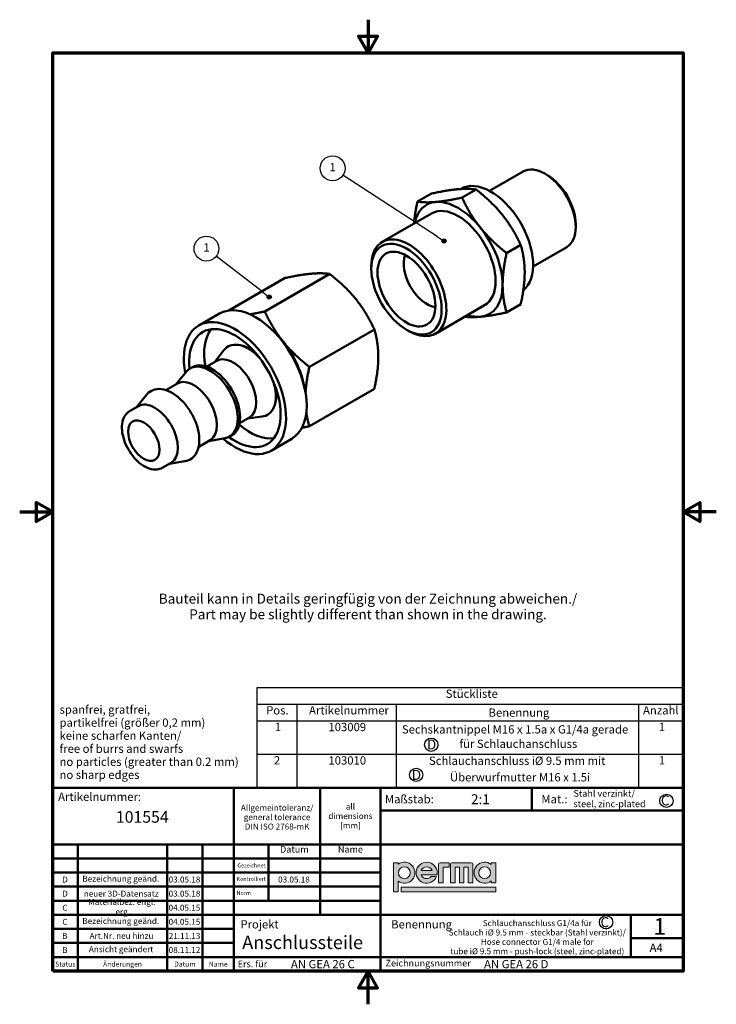
# Model space of a CAD drawing. Units: millimetres. Extents: x 0 to 105, y 0 to 149.
import ezdxf
from ezdxf.enums import TextEntityAlignment as Align

# ---------------------------------------------------------------- set-up
doc = ezdxf.new("R2010")
doc.units = ezdxf.units.MM
doc.header["$LTSCALE"] = 0.5
for name, color, linetype, lineweight in [('Rahmen (ISO)', 7, 'Continuous', 70), ('Schraffur (ISO)', 7, 'Continuous', 18), ('Sichtbar (ISO)', 7, 'Continuous', 50), ('Skizziergeometrie (ISO)', 7, 'Continuous', 25), ('Symbol (ISO)', 7, 'Continuous', 25), ('Titel (ISO)', 7, 'Continuous', 50)]:
    doc.layers.add(name, color=color, linetype=linetype, lineweight=lineweight)
doc.styles.add('Notiztext (DIN)', font='arial.ttf')
doc.styles.add('Textstil29', font='arial.ttf')
doc.styles.add('Textstil53', font='txt')
doc.styles.add('Textstil54', font='txt')
doc.styles.add('Textstil55', font='txt')
doc.styles.add('Textstil56', font='txt')
doc.styles.add('Textstil57', font='txt')
doc.styles.add('Textstil58', font='txt')
doc.styles.add('Textstil59', font='txt')
doc.styles.add('Textstil61', font='txt')

# ---------------------------------------------------------------- blocks, each defined once
blk = doc.blocks.new('Ränder Standardrahmen')
at = {"layer": 'Rahmen (ISO)', "flags": 128}
for points in [[(105, 297.0000076293946), (105, 287.0000076293946), (102.1132469177246, 292.0000076293945), (107.8867530822754, 292.0000076293945), (105, 287.0000076293946)], [(10, 10), (10, 287.0000076293946), (200, 287.0000076293946), (200, 10), (10, 10)], [(0, 148.5000038146973), (10, 148.5000038146973), (5, 151.3867473602295), (5, 145.6132507324219), (10, 148.5000038146973)], [(210, 148.5000038146973), (200, 148.5000038146973), (205, 151.3867473602295), (205, 145.6132507324219), (200, 148.5000038146973)], [(105, 0), (105, 10), (102.1132469177246, 5), (107.8867530822754, 5), (105, 10)]]:
    blk.add_lwpolyline(points, dxfattribs=at)
blk = doc.blocks.new('Schriftfelder perma_schriftfeld')
at = {"layer": 'Schraffur (ISO)', "true_color": 0xd02443}
h = blk.add_hatch(color=242, dxfattribs=at)
edge = h.paths.add_edge_path(flags=0)
edge.add_arc((243.4855390241711, 143.7748975342685), 1.785530546623794, 0, 360)
edge = h.paths.add_edge_path()
edge.add_line((241.6008123360682, 146.8003798493811), (241.6008123360681, 146.3290777908515))
edge.add_arc((243.4855390241711, 143.7748975342685), 3.174276527331191, -126.42357364233231, 126.42357364233229, ccw=False)
edge.add_line((241.6008123360681, 141.2207172776856), (241.6008123360681, 138.0215213284808))
edge.add_line((241.6008123360681, 138.0215213284808), (240.2120663553608, 138.0215213284808))
edge.add_line((240.2120663553608, 138.0215213284808), (240.2120663553608, 146.8003798493811))
edge.add_line((240.2120663553608, 146.8003798493811), (241.6008123360682, 146.8003798493811))
h = blk.add_hatch(color=242, dxfattribs=at)
edge = h.paths.add_edge_path(flags=0)
edge.add_arc((250.2055390241711, 143.7748975342685), 1.78553054662284, 22.88538047613576, 157.1146195238642)
edge.add_line((248.5605571144858, 144.4692705246212), (251.8505209338564, 144.4692705246212))
edge = h.paths.add_edge_path()
edge.add_arc((250.2055390241711, 143.7748975342685), 3.17427652733119, 349.193077125136, 698.9381823983302)
edge.add_line((253.1677523978849, 142.6341419072579), (251.5791459302305, 142.6341419072579))
edge.add_arc((250.2055390241711, 143.7748975342685), 1.78553054662492, 199.4712206344861, 320.29098344691835, ccw=False)
edge.add_line((248.5221246807924, 143.1797206853938), (253.3235184966065, 143.1797206853938))
h = blk.add_hatch(color=242, dxfattribs=at)
edge = h.paths.add_edge_path()
edge.add_arc((254.2483203746534, 146.3043991419856), 0.4959807073954986, 90, 180)
edge.add_line((253.7523396672579, 146.3043991419856), (253.7523396672579, 140.6998171484165))
edge.add_line((253.7523396672579, 140.6998171484165), (255.1410856479653, 140.6998171484165))
edge.add_line((255.1410856479653, 140.6998171484165), (255.1410856479653, 145.4116338686737))
edge.add_line((255.1410856479653, 145.4116338686737), (257.0258123360682, 145.4116338686737))
edge.add_line((257.0258123360682, 145.4116338686737), (257.0258123360682, 146.8003798493811))
edge.add_line((257.0258123360682, 146.8003798493811), (254.2483203746534, 146.8003798493811))
h = blk.add_hatch(color=242, dxfattribs=at)
edge = h.paths.add_edge_path()
edge.add_arc((263.6223557444282, 146.3043991419856), 0.4959807073954986, 0, 90)
edge.add_line((263.6223557444282, 146.8003798493811), (257.8689795386405, 146.8003798493811))
edge.add_arc((257.8689795386405, 146.3043991419856), 0.4959807073954986, 90, 180)
edge.add_line((257.372998831245, 146.3043991419856), (257.372998831245, 140.6998171484165))
edge.add_line((257.372998831245, 140.6998171484165), (258.7617448119524, 140.6998171484165))
edge.add_line((258.7617448119524, 140.6998171484165), (258.7617448119524, 145.4116338686737))
edge.add_line((258.7617448119524, 145.4116338686737), (260.0512946511807, 145.4116338686737))
edge.add_line((260.0512946511807, 145.4116338686737), (260.0512946511807, 140.6998171484165))
edge.add_line((260.0512946511807, 140.6998171484165), (261.4400406318881, 140.6998171484165))
edge.add_line((261.4400406318881, 140.6998171484165), (261.4400406318881, 145.4116338686737))
edge.add_line((261.4400406318881, 145.4116338686737), (262.7295904711163, 145.4116338686737))
edge.add_line((262.7295904711163, 145.4116338686737), (262.7295904711163, 140.6998171484164))
edge.add_line((262.7295904711163, 140.6998171484165), (264.1183364518238, 140.6998171484165))
edge.add_line((264.1183364518238, 140.6998171484165), (264.1183364518237, 146.3043991419856))
h = blk.add_hatch(color=242, dxfattribs=at)
edge = h.paths.add_edge_path(flags=0)
edge.add_arc((267.6893975450714, 143.7748975342685), 1.785530546623792, 0, 360)
edge = h.paths.add_edge_path()
edge.add_arc((267.6893975450714, 143.7748975342685), 3.174276527331189, 51.31781254651136, 308.6821874534886)
edge.add_line((269.6733203746534, 141.2969787143252), (269.6733203746534, 140.6998171484165))
edge.add_line((269.6733203746534, 140.6998171484165), (271.0620663553608, 140.6998171484165))
edge.add_line((271.0620663553608, 140.6998171484165), (271.0620663553608, 146.8003798493811))
edge.add_line((271.0620663553608, 146.8003798493811), (269.6733203746534, 146.8003798493811))
edge.add_line((269.6733203746534, 146.8003798493811), (269.6733203746534, 146.2528163542119))
blk.add_hatch(color=242, dxfattribs=at).paths.add_polyline_path([(242.49357760938, 138.0215213284808), (271.0620663553608, 138.0215213284808), (271.0620663553608, 139.4102673091882), (242.49357760938, 139.4102673091882)])
at = {"layer": 'Skizziergeometrie (ISO)', "color": 242, "lineweight": 9, "true_color": 0xd02443}
for p, q in [((241.6008123360682, 146.8003798493811), (240.2120663553608, 146.8003798493811)), ((240.2120663553608, 146.8003798493811), (240.2120663553608, 138.0215213284808)), ((241.6008123360681, 146.3290777908515), (241.6008123360682, 146.8003798493811)), ((253.7523396672579, 140.6998171484165), (253.7523396672579, 146.3043991419856)), ((254.2483203746534, 146.8003798493811), (257.0258123360682, 146.8003798493811)), ((257.0258123360682, 146.8003798493811), (257.0258123360682, 145.4116338686737)), ((257.372998831245, 146.3043991419856), (257.372998831245, 140.6998171484165)), ((257.8689795386405, 146.8003798493811), (263.6223557444282, 146.8003798493811)), ((264.1183364518237, 146.3043991419856), (264.1183364518238, 140.6998171484165)), ((269.6733203746534, 146.2528163542119), (269.6733203746534, 146.8003798493811)), ((269.6733203746534, 146.8003798493811), (271.0620663553608, 146.8003798493811)), ((271.0620663553608, 146.8003798493811), (271.0620663553608, 140.6998171484165)), ((248.5221246807924, 143.1797206853938), (253.3235184966065, 143.1797206853938)), ((248.5605571144858, 144.4692705246212), (251.8505209338564, 144.4692705246212)), ((251.5791459302305, 142.6341419072579), (253.1677523978849, 142.6341419072579)), ((255.1410856479653, 145.4116338686737), (255.1410856479653, 140.6998171484165)), ((257.0258123360682, 145.4116338686737), (255.1410856479653, 145.4116338686737)), ((258.7617448119524, 140.6998171484165), (258.7617448119524, 145.4116338686737)), ((258.7617448119524, 145.4116338686737), (260.0512946511807, 145.4116338686737)), ((260.0512946511807, 140.6998171484165), (260.0512946511807, 145.4116338686737)), ((261.4400406318881, 145.4116338686737), (262.7295904711163, 145.4116338686737)), ((261.4400406318881, 145.4116338686737), (261.4400406318881, 140.6998171484165)), ((262.7295904711163, 145.4116338686737), (262.7295904711163, 140.6998171484165)), ((241.6008123360681, 138.0215213284808), (241.6008123360681, 141.2207172776856)), ((255.1410856479653, 140.6998171484165), (253.7523396672579, 140.6998171484165)), ((257.372998831245, 140.6998171484165), (258.7617448119524, 140.6998171484165)), ((260.0512946511807, 140.6998171484165), (261.4400406318881, 140.6998171484165)), ((262.7295904711163, 140.6998171484165), (264.1183364518238, 140.6998171484165)), ((269.6733203746534, 140.6998171484165), (269.6733203746534, 141.2969787143252)), ((271.0620663553608, 140.6998171484165), (269.6733203746534, 140.6998171484165)), ((240.2120663553608, 138.0215213284808), (241.6008123360681, 138.0215213284808)), ((242.49357760938, 139.4102673091882), (242.49357760938, 138.0215213284808)), ((242.49357760938, 139.4102673091882), (271.0620663553608, 139.4102673091882)), ((242.49357760938, 138.0215213284808), (271.0620663553608, 138.0215213284808)), ((271.0620663553608, 139.4102673091882), (271.0620663553608, 138.0215213284808))]:
    blk.add_line(p, q, dxfattribs=at)
for centre, radius in [((243.4855390241711, 143.7748975342685), 1.785530546623794), ((267.6893975450714, 143.7748975342685), 1.785530546623792)]:
    blk.add_circle(centre, radius, dxfattribs=at)
for centre, radius, start, end in [((243.4855390241711, 143.7748975342685), 3.17427652733119, 233.5764263576676, 126.4235736423323), ((250.2055390241711, 143.7748975342685), 3.17427652733119, 349.1930771251181, 338.9381823983282), ((250.2055390241711, 143.7748975342685), 3.17427652733119, 349.1930771251364, 338.9381823983304), ((250.2055390241711, 143.7748975342685), 1.78553054662284, 22.88538047613576, 157.1146195238642), ((254.2483203746534, 146.3043991419856), 0.4959807073954986, 90, 180), ((257.8689795386405, 146.3043991419856), 0.4959807073954986, 90, 180), ((263.6223557444282, 146.3043991419856), 0.4959807073954986, 0, 90), ((267.6893975450714, 143.7748975342685), 3.17427652733119, 51.31781254651136, 308.6821874534886), ((250.2055390241711, 143.7748975342685), 1.78553054662492, 199.471220634486, 320.2909834469179)]:
    blk.add_arc(centre, radius, start, end, dxfattribs=at)
at = {"layer": 'Titel (ISO)'}
for p, q in [((327.5127883584023, 169.3382056155221), (137.5127883584022, 169.3382056155221)), ((137.5127883584022, 169.3382056155221), (137.5127883584022, 114.0882056155221)), ((192.1127883584023, 114.0882056155221), (192.1127883584023, 169.3382056155221)), ((218.1127883584023, 152.3382056155222), (218.1127883584023, 169.3382056155221)), ((218.1127883584023, 169.3382056155221), (236.3127883584021, 169.3382056155221)), ((236.3127883584021, 114.0882056155221), (236.3127883584021, 169.3382056155221)), ((236.3127883584021, 169.3382056155221), (236.3127883584021, 162.5882056155222)), ((281.9127883584023, 169.3382056155221), (281.9127883584023, 162.5882056155222)), ((327.5127883584023, 114.0882056155221), (327.5127883584023, 169.3382056155221)), ((236.3127883584021, 162.5882056155222), (327.5127883584023, 162.5882056155222)), ((137.5127883584022, 152.3382056155222), (327.5127883584023, 152.3382056155222)), ((137.5127883584022, 152.3382056155222), (145.0127883584023, 152.3382056155222)), ((137.5127883584022, 152.3382056155222), (137.5127883584022, 148.0882056155222)), ((145.0127883584023, 114.0882056155222), (145.0127883584023, 152.3382056155222)), ((145.0127883584023, 152.3382056155222), (172.0127883584022, 152.3382056155222)), ((172.0127883584022, 114.0882056155221), (172.0127883584022, 152.3382056155222)), ((172.0127883584022, 152.3382056155222), (182.6127883584021, 152.3382056155222)), ((182.6127883584021, 114.0882056155221), (182.6127883584021, 152.3382056155222)), ((182.6127883584021, 152.3382056155222), (182.6127883584021, 148.0882056155222)), ((202.5127883584021, 135.3382056155222), (202.5127883584021, 152.3382056155222)), ((202.5127883584021, 152.3382056155222), (202.5127883584022, 149.0882056155222)), ((218.1127883584023, 131.0882056155222), (218.1127883584023, 152.3382056155222)), ((202.5127883584022, 149.0882056155222), (202.5127883584022, 145.4048899025636)), ((137.5127883584022, 148.0882056155222), (192.1127883584023, 148.0882056155222)), ((137.5127883584022, 148.0882056155222), (137.5127883584022, 143.8382056155222)), ((192.1127883584023, 148.0882056155222), (182.6127883584021, 148.0882056155222)), ((192.1127883584023, 148.0882056155222), (236.3127883584021, 148.0882056155222)), ((192.1127883584023, 148.0882056155222), (202.5127883584021, 148.0882056155222)), ((192.1127883584023, 148.0882056155222), (192.1127883584023, 143.8382056155222)), ((137.5127883584022, 143.8382056155222), (192.1127883584023, 143.8382056155222)), ((137.5127883584022, 143.8382056155222), (137.5127883584022, 139.5882056155222)), ((192.1127883584023, 143.8382056155222), (236.3127883584021, 143.8382056155222)), ((202.5127883584021, 143.8382056155222), (202.5127883584021, 139.5882056155222)), ((202.5127883584022, 142.8382056155222), (202.5127883584022, 140.5882056155222)), ((137.5127883584022, 139.5882056155222), (192.1127883584023, 139.5882056155222)), ((137.5127883584022, 139.5882056155222), (137.5127883584022, 135.3382056155222)), ((192.1127883584023, 139.5882056155222), (236.3127883584021, 139.5882056155222)), ((137.5127883584022, 135.3382056155222), (192.1127883584023, 135.3382056155222)), ((137.5127883584022, 135.3382056155222), (137.5127883584022, 131.0882056155222)), ((192.1127883584023, 135.3382056155222), (236.3127883584021, 135.3382056155222)), ((137.5127883584022, 131.0882056155222), (192.1127883584023, 131.0882056155222)), ((137.5127883584022, 131.0882056155222), (137.5127883584022, 126.8382056155221)), ((192.1127883584023, 131.0882056155222), (327.5127883584023, 131.0882056155222)), ((236.3127883584021, 131.0882056155222), (236.3127883584021, 118.3382056155221)), ((311.7127883584024, 118.3382056155221), (311.7127883584024, 131.0882056155222)), ((137.5127883584022, 126.8382056155221), (192.1127883584023, 126.8382056155221)), ((137.5127883584022, 126.8382056155221), (137.5127883584022, 122.5882056155221)), ((192.1127883584023, 122.5882056155221), (137.5127883584022, 122.5882056155221)), ((137.5127883584022, 122.5882056155221), (137.5127883584022, 118.3382056155221)), ((311.7127883584021, 124.0197845628906), (327.5127883584021, 124.0197845628906)), ((137.5127883584022, 118.3382056155221), (192.1127883584023, 118.3382056155221)), ((137.5127883584022, 118.3382056155221), (137.5127883584022, 114.0882056155221)), ((192.1127883584023, 118.3382056155221), (236.3127883584021, 118.3382056155221)), ((192.1127883584023, 118.3382056155221), (192.1127883584023, 114.0882056155221)), ((236.3127883584021, 118.3382056155221), (327.5127883584023, 118.3382056155221)), ((236.3127883584021, 118.3382056155221), (311.7127883584024, 118.3382056155221)), ((137.5127883584022, 114.0882056155221), (327.5127883584023, 114.0882056155221))]:
    blk.add_line(p, q, dxfattribs=at)
at = {"layer": 'Titel (ISO)', "style": 'Textstil55'}
for s, p in [('Datum', (210.3127883584022, 149.193973916073)), ('Name', (227.2127883584022, 149.193973916073))]:
    blk.add_text(s, height=2.000000029802322, dxfattribs=at).set_placement(p, align=Align.BOTTOM_CENTER)
at = {"layer": 'Titel (ISO)'}
for s, height, style, p in [('Gezeichnet', 1.199999973177909, 'Textstil58', (197.4009005182067, 145.9632056155222)), ('Projekt', 2.5, 'Textstil54', (199.8139573292884, 128.2173826906517)), ('Benennung', 2.5, 'Textstil54', (248.6611714811056, 128.2173826906516)), ('Status', 1.500000059604644, 'Textstil61', (141.2627883584022, 116.2132056155221)), ('Änderungen', 1.500000059604644, 'Textstil61', (158.5127883584023, 116.2132056155221)), ('Datum', 1.500000059604644, 'Textstil61', (177.3127883584022, 116.2132056155221)), ('Name', 1.500000059604644, 'Textstil61', (187.3627883584022, 116.2132056155221))]:
    blk.add_text(s, height=height, dxfattribs=dict(at, style=style)).set_placement(p, align=Align.MIDDLE_CENTER)
at = {"layer": 'Titel (ISO)', "style": 'Textstil58'}
for s, p in [('Kontrolliert', (192.870827629209, 140.9305815681942)), ('Norm', (192.8851600792527, 136.6674314678004))]:
    blk.add_text(s, height=1.199999973177909, dxfattribs=at).set_placement(p, align=Align.BOTTOM_LEFT)
at = {"layer": 'Titel (ISO)', "line_spacing_factor": 0.9442214965820312, "style": 'Notiztext (DIN)'}
for s, insert, char_height, width, attachment_point in [('\\fArial|b1|i0;\\H3.0000;Bauteil kann in Details geringfügig von der Zeichnung abweichen./\\P\\fArial|b1|i1;\\H3.0000;Part may be slightly different than shown in the drawing.', (232.5127883584023, 227.9419352211969), 3.000000119209289, 132.5099182128906, 2), ('\\fArial|b1|i0;\\H2.5000;spanfrei, gratfrei, \\Ppartikelfrei (größer 0,2 mm)\\Pkeine scharfen Kanten/\\P\\fArial|b1|i1;\\H2.5000;free of burrs and swarfs\\Pno particles (greater than 0.2 mm)\\Pno sharp edges', (139.5127883584022, 194.2450045593993), 2.5, 56.20807647705078, 1), ('\\fArial|b1|i0;\\H1.8000;Allgemeintoleranz/\\Pgeneral tolerance\\PDIN ISO 2768-mK', (205.1127883584022, 160.5440745190697), 1.800000071525573, 24.15695313319205, 5), ('\\fArial|b1|i0;\\H1.8000;all\\Pdimensions\\P[mm]', (227.2127883584022, 160.8850043886321), 1.800000071525573, 14.41225028934489, 5)]:
    blk.add_mtext(s, dxfattribs=dict(at, insert=insert, char_height=char_height, width=width, attachment_point=attachment_point))
at = {"layer": 'Titel (ISO)', "style": 'Notiztext (DIN)'}
for s, insert, char_height, width, attachment_point in [('\\fArial|b1|i0;\\H2.5000;Artikelnummer:', (139.0940728591497, 167.9495696034075), 2.5, 25.80983161926269, 1), ('\\fArial|b1|i0;\\H2.5000;Maßstab:', (244.9733924311281, 165.9632056155222), 2.5, 15.32774329185486, 5), ('\\fArial|b1|i0;\\H2.5000;Mat.:', (288.7221859486278, 165.963205690028), 2.5, 8.89810237464225, 5), ('\\fArial|b1|i0;\\H2.0000;Ers. für', (193.2211565676084, 117.2459800067279), 2.000000029802322, 9.780488014221334, 1), ('\\fArial|b1|i0;\\H2.0000;Zeichnungsnummer', (237.7860525909858, 117.5074129338006), 2.000000029802322, 26.70426845550537, 1)]:
    blk.add_mtext(s, dxfattribs=dict(at, insert=insert, char_height=char_height, width=width, attachment_point=attachment_point))
at = {"layer": 'Titel (ISO)'}
for tag, p, height, style in [('Maßstab_001', (263.5574491238587, 164.4570663927457), 3.000000119209289, 'Textstil56'), ('Artikelnummer_neu_001', (156.5175974554768, 158.8608864318713), 3.499999940395355, 'Textstil59'), ('Status6_001', (140.3265673062009, 140.8132055745207), 1.800000071525573, 'Textstil57'), ('Änderungen6_001', (146.3959903191707, 141.0624552448117), 1.800000071525573, 'Textstil57'), ('Datum6_001', (172.4223379309685, 140.825483883402), 1.800000071525573, 'Textstil57'), ('Kontroll_Datum_001', (205.4223379309686, 140.825483883402), 1.800000071525573, 'Textstil57'), ('Status5_001', (140.3265673062008, 136.5632055745207), 1.800000071525573, 'Textstil57'), ('Änderungen5_001', (146.8251172145732, 136.574869967958), 1.800000071525573, 'Textstil57'), ('Datum5_001', (172.4223379309685, 136.575483883402), 1.800000071525573, 'Textstil57'), ('Status4_001', (140.3597187401804, 132.3132055745207), 1.800000071525573, 'Textstil57'), ('Änderungen4_001', (148.143807588428, 134.077803190518), 1.800000071525573, 'Textstil57'), ('Datum4_001', (172.4039204676465, 132.324869967958), 1.800000071525573, 'Textstil57'), ('Änderungen4_002', (156.3672049616987, 131.0778030713087), 1.800000071525573, 'Textstil57'), ('Status3_001', (140.3597187401804, 128.0632055745207), 1.800000071525573, 'Textstil57'), ('Änderungen3_001', (146.3959903191707, 128.3124552448117), 1.800000071525573, 'Textstil57'), ('Datum3_001', (172.4039204676465, 128.074869967958), 1.800000071525573, 'Textstil57'), ('Blattnummer_001', (318.5706223294316, 125.0802934428788), 5, 'Textstil29'), ('Status2_001', (140.3247255598686, 123.8132055745207), 1.800000071525573, 'Textstil57'), ('Änderungen2_001', (148.5870545390441, 123.8279395451783), 1.800000071525573, 'Textstil57'), ('Datum2_001', (172.4413693097346, 123.8248699679579), 1.800000071525573, 'Textstil57'), ('Projekt_001', (194.5961440228488, 120.7705817558491), 4.000000059604644, 'Textstil53'), ('Änderungen1_001', (148.3721841336208, 119.8124552448117), 1.800000071525573, 'Textstil57'), ('Blattgröße_001', (317.4151665002901, 119.9107299359876), 2.5, 'Notiztext (DIN)'), ('Status1_001', (140.3247255598686, 119.5632055745207), 1.800000071525573, 'Textstil57'), ('Datum1_001', (172.4290910008532, 119.575483883402), 1.800000071525573, 'Textstil57'), ('Ers._für_001', (209.2831124370107, 114.9632056082462), 2.5, 'Textstil54'), ('Zeichnungsnummer_001', (267.5016718628334, 114.9632056082462), 2.5, 'Textstil54')]:
    blk.add_attdef(tag, p, '', height=height, dxfattribs=dict(at, style=style))
for tag, height, style, p in [('Material', 3.000000119209289, 'Textstil56', (310.8360288650731, 165.9632056155222)), ('Änderungen8', 1.800000071525573, 'Textstil57', (158.6264137958634, 150.2132056155222)), ('Status8', 1.800000071525573, 'Textstil57', (141.2627883584022, 150.2132056155222)), ('Datum8', 1.800000071525573, 'Textstil57', (177.3127883584022, 150.2132056155222)), ('Name8', 1.800000071525573, 'Textstil57', (187.3627883584022, 150.2132056155222)), ('Status7', 1.800000071525573, 'Textstil57', (141.2627883584022, 145.9632056155222)), ('Änderungen7', 1.800000071525573, 'Textstil57', (158.6264137958634, 145.9632056155222)), ('Datum7', 1.800000071525573, 'Textstil57', (177.3127883584022, 145.9632056155222)), ('Name7', 1.800000071525573, 'Textstil57', (187.3627883584022, 145.9632056155222)), ('Benennung', 4.000000059604644, 'Textstil53', (274.0127883584021, 122.7378396410893))]:
    blk.add_attdef(tag, text='', height=height, dxfattribs=dict(at, style=style)).set_placement(p, align=Align.MIDDLE_CENTER)
at = {"layer": 'Titel (ISO)', "style": 'Textstil54'}
blk.add_attdef('Artikelnummer_alt', text='', height=2.5, dxfattribs=at).set_placement((164.8127883584022, 156.3382056155221), align=Align.TOP_CENTER)
blk = doc.blocks.new('Stückliste')
at = {"layer": 'Symbol (ISO)'}
for p, q in [((199.9999999999999, 95.49117738734118), (71.49999999999993, 95.49117738734118)), ((71.49999999999993, 95.49117738734118), (71.49999999999993, 90.45565927456252)), ((199.9999999999999, 95.49117738734118), (199.9999999999999, 90.45565927456252)), ((199.9999999999999, 90.45565927456252), (71.49999999999993, 90.45565927456252)), ((71.4999999999999, 90.45565927456252), (71.4999999999999, 85.42014116178386)), ((83.49999999999991, 90.45565927456252), (83.49999999999991, 85.42014116178386)), ((113.4999999999999, 90.45565927456252), (113.4999999999999, 85.42014116178386)), ((186.4999999999999, 90.45565927456252), (186.4999999999999, 85.42014116178386)), ((199.9999999999999, 90.45565927456252), (199.9999999999999, 85.42014116178386)), ((199.9999999999999, 85.42014116178386), (71.49999999999991, 85.42014116178386)), ((71.4999999999999, 85.42014116178386), (71.4999999999999, 65.27806871066922)), ((83.49999999999991, 85.42014116178386), (83.49999999999991, 65.27806871066922)), ((113.4999999999999, 85.42014116178386), (113.4999999999999, 65.27806871066922)), ((186.4999999999999, 85.42014116178386), (186.4999999999999, 65.27806871066922)), ((199.9999999999999, 85.42014116178386), (199.9999999999999, 65.27806871066922)), ((199.9999999999999, 75.34910493622652), (71.49999999999991, 75.34910493622652)), ((199.9999999999999, 65.27806871066922), (71.49999999999991, 65.27806871066922))]:
    blk.add_line(p, q, dxfattribs=at)
at = {"layer": 'Symbol (ISO)', "char_height": 2.5, "attachment_point": 7, "style": 'Notiztext (DIN)'}
for s, insert in [('Stückliste', (128.4406776707031, 91.65958455036514)), ('Pos.', (74.28733629130346, 86.64788504968516)), ('Artikelnummer', (87.24123638654942, 86.64788504968516)), ('Benennung', (141.3360271095359, 85.95428751687638)), ('Anzahl', (187.9068233349442, 86.64788504968516)), ('1', (76.9271550513513, 81.64761850218409)), ('103009', (93.07292491567208, 81.6056977732026)), ('Sechskantnippel M16 x 1.5a x G1/4a gerade ', (115.2230710069992, 80.89685627798671)), ('1', (192.6771550513513, 81.64761850218409)), ('für Schlauchanschluss', (132.5625828983957, 76.55302991698616)), ('2', (76.6351543038294, 71.57658227662677)), ('103010', (93.07292491567208, 71.53466154764527)), ('Schlauchanschluss iØ 9.5 mm mit ', (123.3795112650253, 71.43367058540815)), ('1', (192.6771550513513, 71.57658227662677)), ('Überwurfmutter M16 x 1.5i', (129.7182613955459, 66.45722229908341))]:
    blk.add_mtext(s, dxfattribs=dict(at, insert=insert))
blk = doc.blocks.new('Positionsnummer1')
at = {"layer": 'Symbol (ISO)'}
h = blk.add_hatch(color=256, dxfattribs=at)
edge = h.paths.add_edge_path(flags=0)
edge.add_arc((75.19542374018756, 213.3380308484711), 0.625, 0, 360)
for q in [(59.26121629903601, 225.6639502317569), (74.70106766155307, 213.7204404031597)]:
    blk.add_line((73.21799942564955, 214.8676690672254), q, dxfattribs=at)
for centre, radius in [((56.30302483520168, 227.9522616923808), 3.75), ((75.19542374018756, 213.3380308484711), 0.625)]:
    blk.add_circle(centre, radius, dxfattribs=at)
at = {"layer": 'Symbol (ISO)', "insert": (56.30302483520168, 227.9522616923808), "char_height": 2.5, "attachment_point": 5, "style": 'Notiztext (DIN)'}
blk.add_mtext('1', dxfattribs=at)
blk = doc.blocks.new('Positionsnummer2')
at = {"layer": 'Symbol (ISO)'}
h = blk.add_hatch(color=256, dxfattribs=at)
edge = h.paths.add_edge_path(flags=0)
edge.add_arc((127.9207813169605, 230.2520027015376), 0.625, 0, 360)
for q in [(97.4489932558307, 250.1443628285835), (127.3974276344336, 230.5936544584268)]:
    blk.add_line((125.8273665868528, 231.6186097290946), q, dxfattribs=at)
for centre, radius in [((94.31916590220524, 252.1875528353169), 3.75), ((127.9207813169605, 230.2520027015376), 0.625)]:
    blk.add_circle(centre, radius, dxfattribs=at)
at = {"layer": 'Symbol (ISO)', "insert": (94.31916590220524, 252.1875528353169), "char_height": 2.5, "attachment_point": 5, "style": 'Notiztext (DIN)'}
blk.add_mtext('1', dxfattribs=at)

msp = doc.modelspace()

# ---------------------------------------------------------------- linework, layer by layer
at = {"layer": 'Sichtbar (ISO)'}
for p, q in [((75.86922903323847, 125.6049533447979), (70.80846741826281, 122.6831212640872)), ((79.51203242383174, 125.0750038384031), (79.15847903323846, 125.279127983635)), ((62.0829068434838, 122.2842794920084), (59.95947334812322, 121.0583145918557)), ((66.52675104959316, 123.0071785197275), (66.4488111046941, 122.9621798715594)), ((68.800421264756, 122.8842636801165), (66.67698776939542, 121.6582987799638)), ((54.65238237882858, 114.9968080328255), (62.07700358128732, 119.283415082696)), ((83.81018099327417, 117.6303921376493), (83.81018099327417, 117.2221438471854)), ((75.5179356860282, 114.527561973195), (73.39450219066764, 113.3015970730423)), ((82.44772903323847, 114.210657107206), (77.38696741826281, 111.2888250264953)), ((46.7386896917357, 110.146917017644), (36.94314762050112, 104.4914581659584)), ((52.9955281293362, 110.9263428357969), (52.9955281293362, 111.3345911262608)), ((40.02117527046352, 109.5469328295359), (31.53242662291081, 104.6459515127882)), ((75.51793568602821, 105.5708760781654), (73.39450219066764, 104.3449111780127)), ((30.10193922851656, 104.171234632568), (26.99066939129574, 102.374942154527)), ((62.65238237882858, 101.1404015722744), (70.07700358128733, 105.427008622145)), ((53.45620411300792, 101.7902153107225), (43.66066204177332, 96.1347564590369)), ((58.29882898823528, 101.7407563003601), (58.65238237882856, 101.5366321551281)), ((29.42392145444028, 96.8862186740656), (30.76240436132085, 98.63433746528813)), ((29.71540597770438, 97.05450734203674), (28.20664980091002, 96.18342655722302)), ((23.52254795599937, 93.47905909615223), (25.13309074707044, 95.4275694044729)), ((26.03796611148853, 96.10335749180331), (25.69148378870713, 95.90331582947601)), ((23.78453740370709, 93.63031877431112), (22.04828202184225, 92.62789126220952)), ((53.45620411300792, 92.83352941569292), (43.66066204177333, 87.17807056400731)), ((17.61135681686399, 90.0662313007411), (19.10023842577591, 91.91525132834735)), ((17.88340804195334, 90.22330014877978), (16.55404729332261, 89.45579336270771)), ((34.64540597770437, 88.51549686072218), (33.13664980091002, 87.64441607590844)), ((34.35392145444028, 88.34720819275105), (36.53707818991222, 88.6323089970296)), ((28.71453740370709, 85.09130829299654), (26.97828202184226, 84.08888078089495)), ((28.45254795599938, 84.94004861483766), (30.94527877807646, 85.36056443162676)), ((31.98296611148853, 85.80631544080633), (31.63648378870713, 85.60627377847906)), ((41.00193922851651, 85.29188083006729), (37.89066939129571, 83.4955883520263)), ((22.81340804195334, 81.68428966746524), (21.48404729332261, 80.91678288139315)), ((22.541356816864, 81.52722081942655), (24.88709593733319, 81.89212010216856))]:
    msp.add_line(p, q, dxfattribs=at)
for centre, major_axis, ratio, start_param, end_param in [((79.15847903323846, 119.907805226002), (-3.289250000000001, 5.697148118795928), 0.5773502691896258, 3.141592653589794, 6.283185307179586), ((79.51203242383174, 120.1119293712339), (-3.039250000000314, 5.264135416903528), 0.5773502691896258, 3.926990816987004, 5.497787143781899), ((71.02675104959316, 115.2129498856675), (-4.500000000000002, 7.794228634059947), 0.577350269189626, 3.230036660064444, 6.283185307179587), ((66.07700358128733, 112.3552118524205), (-4.749999999999994, 8.227241335952154), 0.577350269189626, 6.021385919380436, 6.852806626252514), ((66.07700358128733, 112.3552118524205), (4.000000000000001, -6.928203230275508), 0.5773502691896258, 5e-16, 3.141592653589793), ((66.07700358128733, 112.3552118524205), (-4.749999999999998, 8.227241335952161), 0.5773502691896258, 4.974188368183839, 6.021385919380437), ((66.07700358128733, 112.3552118524205), (-4.750000000000492, 8.227241335951879), 0.5773502691896258, 3.926990816987, 4.974188368183716), ((58.65238237882858, 108.0686048025499), (4.000000000000002, -6.928203230275508), 0.577350269189626, 5.497787143782137, 10.21017612416683), ((61.41009882545612, 109.660773135359), (2.500000000000259, -4.330127018922043), 0.5773502691896257, 3.564537254648968, 5.860240706119562), ((66.07700358128733, 112.3552118524205), (4.749999999999999, -8.22724133595216), 0.5773502691896258, 6.021385919380437, 7.068583470577033), ((35.55193922851654, 94.73155773131765), (-5.44999999999998, 9.439676901250348), 0.5773502691896266, 3.141592653589793, 6.283185307179586), ((32.44066939129574, 92.93526525327665), (-5.449999999999981, 9.439676901250351), 0.5773502691896264, 2.121992689582043, 7.302785271187335), ((66.07700358128731, 112.3552118524205), (4.750000000000015, -8.227241335952195), 0.5773502691896258, 5.713563988106656, 6.021385919380435), ((32.44066939129574, 92.93526525327665), (-4.874999999999983, 8.44374768689825), 0.5773502691896264, 2.226194373849777, 7.198583586919601), ((34.70341109109267, 94.24165978276102), (-4.874999999999976, 8.443747686898236), 0.5773502691896264, 0.2342114857338016, 1.021454437392162), ((36.34316343239304, 95.18837123841509), (-4.749999999999992, 8.227241335952135), 0.5773502691896253, 4.974188368183837, 5.234823351972421), ((36.34316343239303, 95.18837123841507), (-4.750000000000498, 8.22724133595187), 0.5773502691896253, 4.18995460879686, 4.974188368183785), ((34.70341109109269, 94.24165978276102), (-2.82499999999999, 4.893043531382063), 0.5773502691896262, 5.296479567511642, 5.818953076606034), ((28.66398378870712, 90.75479480397753), (2.972500000000001, -5.148521025498485), 0.577350269189626, 6.071412826644029, 9.636550441304934), ((29.01046611148853, 90.95483646630483), (2.9725, -5.14852102549849), 0.5773502691896258, 2.6e-15, 3.141592653589795), ((32.18040597770438, 92.78500210137948), (2.464999999999998, -4.269505240657281), 0.5773502691896258, 5.4e-15, 3.141592653589797), ((26.24953740370708, 89.36081353365384), (2.464999999999999, -4.269505240657282), 0.5773502691896257, 5.7e-15, 3.141592653589798), ((34.7034110910927, 94.241659782761), (-2.825000000000271, 4.893043531381877), 0.5773502691896266, 3.605824884162926, 4.128298393257465), ((20.34840804195332, 85.9537949081225), (2.464999999999999, -4.269505240657284), 0.577350269189626, 1e-15, 3.141592653589794), ((34.70341109109269, 94.24165978276102), (4.874999999999984, -8.443747686898249), 0.5773502691896267, 5.261730869787423, 6.048973821445784)]:
    msp.add_ellipse(centre, major_axis=major_axis, ratio=ratio, start_param=start_param, end_param=end_param, dxfattribs=at)
for centre, major_axis in [((58.2988289882353, 107.864480657318), (3.749999999999614, -6.495190528383512)), ((58.2988289882353, 107.864480657318), (3.089488223348151, -5.351150572225434)), ((18.70084924178867, 85.00257639134169), (-1.675, 2.901185102677869))]:
    msp.add_ellipse(centre, major_axis=major_axis, ratio=0.5773502691896258, dxfattribs=at)
for points, weights in [([(66.041648242228, 122.9306726185762), (64.48284359591621, 122.7914458031972), (62.0829068434838, 122.2842794920084)], [1, 1.049424023758832, 1.022221660992919]), ([(68.800421264756, 122.8842636801165), (67.60045288853979, 123.0698994339552), (66.041648242228, 122.9306726185762)], [1.022221660992919, 1.049424023758832, 1]), ([(72.7591626635002, 119.0523138591695), (71.2003580171884, 120.9914932388729), (68.800421264756, 122.8842636801165)], [1, 1.049424023758842, 1.022221660992923]), ([(59.42953806529406, 117.754900154367), (59.56122860144635, 119.235408893451), (59.95947334812322, 121.0583145918557)], [1.024849433206171, 1.040117341334542, 1.022221660992922]), ([(59.95947334812322, 121.0583145918557), (61.15944172433942, 120.872678838017), (62.71824637065122, 121.0119056533961)], [1.022221660992923, 1.049424023758842, 1]), ([(62.71824637065122, 121.0119056533961), (64.27705101696301, 121.1511324687751), (66.67698776939542, 121.6582987799638)], [1, 1.04942402375884, 1.022221660992922]), ([(66.67698776939542, 121.6582987799638), (67.87695614561164, 119.0727262736927), (69.43576079192343, 117.1335468939894)], [1.022221660992919, 1.049424023758833, 1]), ([(75.5179356860282, 114.527561973195), (74.317967309812, 117.1131344794661), (72.7591626635002, 119.0523138591695)], [1.022221660992927, 1.049424023758851, 1]), ([(69.43576079192343, 117.1335468939894), (70.99456543823523, 115.194367514286), (73.39450219066764, 113.3015970730423)], [1, 1.049424023758841, 1.022221660992922]), ([(76.1179198741363, 110.395620058194), (76.1179198741363, 112.4740262532764), (75.5179356860282, 114.527561973195)], [1, 1.049424023758833, 1.022221660992919]), ([(73.39450219066764, 113.3015970730423), (72.79451800255951, 110.5552592880962), (72.79451800255951, 108.4768530930138)], [1.022221660992925, 1.049424023758847, 1]), ([(43.97991666920771, 110.1933259561036), (42.42111202289592, 110.0540991407246), (40.02117527046352, 109.5469328295359)], [1, 1.095240539367786, 1.11342789191201]), ([(46.73868969173571, 110.146917017644), (45.5387213155195, 110.3325527714827), (43.97991666920771, 110.1933259561036)], [1.113427891912012, 1.095240539367788, 1]), ([(50.6974310904799, 106.3149671966969), (49.13862644416813, 108.2541465764003), (46.73868969173571, 110.146917017644)], [1, 1.095240539367788, 1.113427891912012]), ([(75.51793568602821, 105.5708760781654), (76.1179198741363, 108.3172138631116), (76.1179198741363, 110.395620058194)], [1.022221660992917, 1.049424023758827, 1]), ([(72.79451800255951, 108.4768530930138), (72.79451800255954, 106.3984468979314), (73.39450219066764, 104.3449111780127)], [1, 1.049424023758837, 1.022221660992921]), ([(53.45620411300791, 101.7902153107225), (52.25623573679171, 104.3757878169936), (50.6974310904799, 106.3149671966969)], [1.11342789191201, 1.095240539367786, 1]), ([(34.7035945113044, 104.0670878324569), (35.69237497656615, 104.2271388053263), (36.94314762050113, 104.4914581659584)], [1.073060840932577, 1.103874485626064, 1.113427891912012]), ([(36.94314762050112, 104.4914581659584), (38.14311599671734, 101.9058856596872), (39.70192064302913, 99.96670627998392)], [1.113427891912011, 1.095240539367787, 1]), ([(73.39450219066764, 104.3449111780127), (70.99456543823523, 103.837744866824), (69.43576079192343, 103.698518051445)], [1.022221660992921, 1.049424023758837, 1]), ([(69.43576079192343, 103.698518051445), (68.11582474264858, 103.5806261186236), (67.07359292453452, 103.6929886709818)], [1, 1.041535791928283, 1.028952911121121]), ([(54.05618830111603, 97.65827339572147), (54.05618830111601, 99.73667959080385), (53.45620411300791, 101.7902153107225)], [1, 1.095240539367786, 1.11342789191201]), ([(39.70192064302913, 99.96670627998392), (41.26072528934091, 98.02752690028056), (43.66066204177332, 96.1347564590369)], [1, 1.095240539367786, 1.11342789191201]), ([(53.45620411300792, 92.83352941569292), (54.05618830111603, 95.57986720063906), (54.05618830111603, 97.65827339572147)], [1.113427891912012, 1.095240539367788, 1]), ([(43.66066204177332, 96.1347564590369), (43.18569733624282, 93.96067663632127), (43.08795564334275, 92.24734731393953)], [1.113427891912015, 1.098981089677691, 1.035916511243793]), ([(43.20500919252914, 89.2575810311483), (43.35214411054923, 88.23401937826169), (43.66066204177333, 87.17807056400731)], [1.073873024692228, 1.104000967299185, 1.113427891912011]), ([(43.66066204177333, 87.17807056400731), (43.07161048685826, 87.0535893234482), (42.54553064782478, 86.95309663020355)], [1.113427891912011, 1.108908197428286, 1.09963000602312])]:
    msp.add_rational_spline(points, weights, degree=2, dxfattribs=at)
for points, knots in [([(36.17870057968158, 97.46624470281235), (36.09179731022125, 97.5623457357292), (36.00349625463382, 97.65582065353308), (35.4930856976817, 98.17268580500107), (35.04557102719419, 98.53551437093408), (34.13962360992963, 99.0976064133236), (33.68125391024378, 99.29663021830918), (32.80090867127221, 99.50551127655542), (32.37831633769175, 99.516562065849), (31.62395435534406, 99.34626609846418), (31.29048123303395, 99.17078703558651), (30.92473075813845, 98.82944737642028), (30.84017161301152, 98.73590498873078), (30.76240436132087, 98.63433746528814)], [4.28316282195184, 4.28316282195184, 4.28316282195184, 4.28316282195184, 4.351886121664566, 4.351886121664566, 4.675083732933371, 4.675083732933371, 4.998807603034203, 4.998807603034203, 5.320090982352283, 5.320090982352283, 5.630535326442645, 5.630535326442645, 5.733192587675207, 5.733192587675207, 5.733192587675207, 5.733192587675207]), ([(36.53707818991224, 88.63230899702963), (36.92342978759378, 88.68276307091429), (37.27663401027886, 88.82639920001635), (37.86593750499105, 89.28085731841107), (38.10324068041955, 89.58777190422141), (38.45321037687624, 90.33991029891367), (38.56179384065359, 90.78957368979367), (38.63605286036754, 91.78633203761011), (38.59933194106938, 92.33497973620581), (38.42894703400427, 93.23309524186354), (38.34243979426507, 93.56966078427538), (38.2336282928118, 93.90700549778953)], [2.120789046299276, 2.120789046299276, 2.120789046299276, 2.120789046299276, 2.433471526576629, 2.433471526576629, 2.74098498331045, 2.74098498331045, 3.059300746643211, 3.059300746643211, 3.382810846610925, 3.382810846610925, 3.570818812022648, 3.570818812022648, 3.570818812022648, 3.570818812022648]), ([(24.88709593733322, 81.89212010216856), (25.2773753591185, 81.95283132100604), (25.64355004035337, 82.10522482238414), (26.24857571134699, 82.56498897834886), (26.49073996041698, 82.86294524864174), (26.86793295555123, 83.59057743147031), (26.99154693535604, 84.03017600112113), (27.10402098086881, 85.01641811233472), (27.08263695631473, 85.56934196536317), (26.89325666264773, 86.7144450008643), (26.72426414942106, 87.30675134302295), (26.25965083295462, 88.46838458860661), (25.96484888163441, 89.03758991701804), (25.27862333331826, 90.10033473025258), (24.88749919328214, 90.59379482364417), (24.04293264260343, 91.45877986039955), (23.58944395908674, 91.82972462851811), (22.65749718551543, 92.4082493711846), (22.17877081137025, 92.61547481740267), (21.24987355334414, 92.82515512673713), (20.7975517161322, 92.8333191379032), (20.00543206880008, 92.64077909552734), (19.6611745927669, 92.46096326936593), (19.27693610869084, 92.11764307537457), (19.18479483842017, 92.02026068537477), (19.10023842577592, 91.9152513283474)], [2.136352990221546, 2.136352990221546, 2.136352990221546, 2.136352990221546, 2.429322770480764, 2.429322770480764, 2.709878911550401, 2.709878911550401, 3.018664975969917, 3.018664975969917, 3.349663745837561, 3.349663745837561, 3.682387435667449, 3.682387435667449, 4.01302745684466, 4.01302745684466, 4.343171942821115, 4.343171942821115, 4.674803964584969, 4.674803964584969, 5.007979862402804, 5.007979862402804, 5.330130055806781, 5.330130055806781, 5.61762558880994, 5.61762558880994, 5.717628643752936, 5.717628643752936, 5.717628643752936, 5.717628643752936]), ([(16.55404729332261, 89.45579336270771), (16.28893234131541, 89.30272917380015), (16.06187798793137, 89.08620698139079), (15.69525582173826, 88.54556128507457), (15.56303235837019, 88.21527225494938), (15.39963490381222, 87.45438321844236), (15.38069119293682, 87.0157545693998), (15.46543083568991, 86.08922091889202), (15.57218763992912, 85.60026454477243), (15.89709236122516, 84.62929098464345), (16.11451785111126, 84.14744820291828), (16.63717844768733, 83.23549969230382), (16.94197577486267, 82.80538737640373), (17.61235950061391, 82.03589847918855), (17.97796206621734, 81.6969058122874), (18.74114506910211, 81.1449293441062), (19.13889994749908, 80.93254282698133), (19.92770600952112, 80.67112749072135), (20.32021705658722, 80.61887365104212), (20.9746880687032, 80.69246170175705), (21.24413206777438, 80.77826776134019), (21.48404729332261, 80.91678288139315)], [5.497787143782137, 5.497787143782137, 5.497787143782137, 5.497787143782137, 5.770632720461928, 5.770632720461928, 6.066049236711664, 6.066049236711664, 6.394221577773874, 6.394221577773874, 6.7298132833516, 6.7298132833516, 7.063084831809998, 7.063084831809998, 7.395102958144367, 7.395102958144367, 7.728289930841642, 7.728289930841642, 8.06383933344641, 8.06383933344641, 8.392468759071868, 8.392468759071868, 8.63937979737193, 8.63937979737193, 8.63937979737193, 8.63937979737193])]:
    msp.add_open_spline(points, degree=3, knots=knots, dxfattribs=at)
at = {"layer": 'Skizziergeometrie (ISO)'}
for centre, radius in [((62.03179195584157, 39.1496142652611), 1), ((59.75816681839521, 34.60236374794303), 1), ((97.48281187559536, 30.68605620380525), 1), ((88.38324435117342, 12.37858367154606), 1.000000000000003)]:
    msp.add_circle(centre, radius, dxfattribs=at)

# ---------------------------------------------------------------- block references
at = {"xscale": 0.5, "yscale": 0.5, "zscale": 0.5}
msp.add_blockref('Ränder Standardrahmen', (0, 0), dxfattribs=at)
msp.add_blockref('Schriftfelder perma_schriftfeld', (-63.75639417920115, -52.04410280776108), dxfattribs=at).add_auto_attribs({'Blattgröße_001': 'A4', 'Blattnummer_001': '1', 'Status1_001': 'B', 'Änderungen1_001': 'Ansicht geändert', 'Datum1_001': '08.11.12', 'Status2_001': 'B', 'Änderungen2_001': 'Art.Nr. neu hinzu', 'Datum2_001': '21.11.13', 'Status3_001': 'C', 'Änderungen3_001': 'Bezeichnung geänd.', 'Datum3_001': '04.05.15', 'Status4_001': 'C', 'Änderungen4_001': 'Materialbez. engl.', 'Datum4_001': '04.05.15', 'Status5_001': 'D', 'Änderungen5_001': 'neuer 3D-Datensatz', 'Datum5_001': '03.05.18', 'Status6_001': 'D', 'Änderungen6_001': 'Bezeichnung geänd.', 'Datum6_001': '03.05.18', 'Artikelnummer_neu_001': '101554', 'Maßstab_001': '2:1', 'Zeichnungsnummer_001': 'AN GEA 26 D', 'Ers._für_001': 'AN GEA 26 C', 'Projekt_001': 'Anschlussteile', 'Kontroll_Datum_001': '03.05.18', 'Änderungen4_002': 'erg.'})
at = {"layer": 'Symbol (ISO)', "xscale": 0.5, "yscale": 0.5, "zscale": 0.5}
for name in ['Positionsnummer2', 'Positionsnummer1', 'Stückliste']:
    msp.add_blockref(name, (0, 0), dxfattribs=at)

# ---------------------------------------------------------------- texts
at = {"layer": 'Symbol (ISO)', "color": 1, "true_color": 0xff0000, "char_height": 1.500000059604644, "attachment_point": 1, "style": 'Notiztext (DIN)'}
for insert in [(61.37525462182403, 39.93266858496119), (59.09968798751538, 35.35360093321334)]:
    msp.add_mtext('{\\fArial|b1|i0;\\H1.5000;D}', dxfattribs=dict(at, insert=insert))
at = {"layer": 'Symbol (ISO)', "color": 7, "insert": (83.46689839762655, 32.30267118024333), "char_height": 1.000000014901161, "width": 11.26219511032104, "attachment_point": 1, "line_spacing_factor": 0.9442214369773864, "style": 'Notiztext (DIN)'}
msp.add_mtext('{\\fArial|b1|i0;\\H1.0000;Stahl verzinkt/\\P\\fArial|b1|i1;\\H1.0000;steel, zinc-plated}', dxfattribs=at)
at = {"layer": 'Symbol (ISO)', "color": 7, "char_height": 1.500000059604644, "attachment_point": 1, "style": 'Notiztext (DIN)'}
for insert in [(96.65327869013502, 31.50442000604301), (87.55072702981367, 13.13856829445244)]:
    msp.add_mtext('{\\fArial|b1|i0;\\H1.5000;C}', dxfattribs=dict(at, insert=insert))
at = {"layer": 'Symbol (ISO)', "insert": (78.01781295539476, 12.69560397386222), "char_height": 0.9000000357627868, "width": 27.94939041137695, "attachment_point": 2, "line_spacing_factor": 0.9442214965820312, "style": 'Notiztext (DIN)'}
msp.add_mtext('{\\fArial|b1|i0;\\H0.9000;Schlauchanschluss G1/4a für \\P\\fArial|b1|i0;\\H0.9000;Schlauch iØ 9.5 mm - steckbar (Stahl verzinkt)/\\P\\fArial|b1|i1;\\H0.9000;Hose connector G1/4 male for\\P\\fArial|b1|i1;\\H0.9000;tube iØ 9.5 mm - push-lock (steel, zinc-plated)}', dxfattribs=at)

doc.saveas('drawing.dxf')
